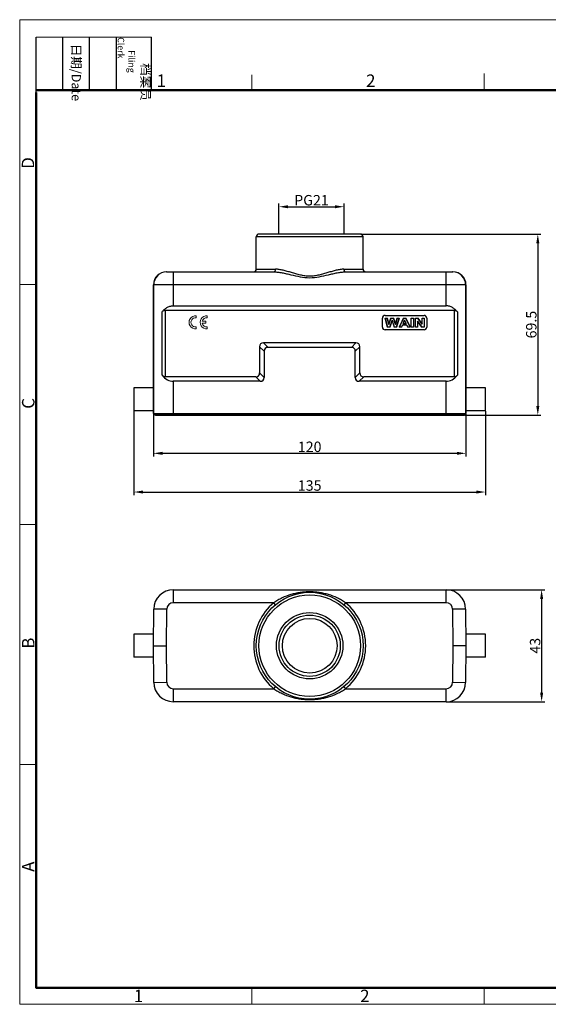
# Model space of a CAD drawing. Units: millimetres. Extents: x 985 to 1520, y 481 to 859.
# Drawn here: x 985 to 1188, y 481 to 859 of the extents above; entities that cross this region are included whole.
import ezdxf

# ---------------------------------------------------------------- set-up
doc = ezdxf.new("R2010")
doc.units = ezdxf.units.MM
doc.header["$LTSCALE"] = 65.395
doc.header["$PDMODE"] = 3
doc.header["$PDSIZE"] = 8
doc.linetypes.add('CENTER', pattern=[50.8, 31.75, -6.35, 6.35, -6.35])
doc.layers.get('Defpoints').update_dxf_attribs({"linetype": 'CONTINUOUS'})
for name, color, linetype, lineweight in [('1', 3, 'CENTER', 9), ('Dim', 3, 'CONTINUOUS', 15), ('图框', 7, 'CONTINUOUS', 20)]:
    doc.layers.add(name, color=color, linetype=linetype, lineweight=lineweight)
doc.layers.add('3D_1111244101001_W24B_SOLIDLINE', color=7, linetype='CONTINUOUS')
doc.styles.add('Romans字体', font='romans.shx', dxfattribs={"width": 0.75})
doc.styles.get("Standard").update_dxf_attribs({"font": 'txt', "width": 0.75})
doc.dimstyles.new('01', dxfattribs={"dimtxt": 4, "dimasz": 3.5, "dimexe": 1.2, "dimexo": 0.2, "dimgap": 0.5, "dimtad": 1, "dimdsep": 46, "dimtxsty": 'Romans字体', "dimcen": 0, "dimclrd": 1, "dimclre": 6, "dimclrt": 4, "dimazin": 2, "dimtfac": 1, "dimtofl": 0, "dimtmove": 0, "dimatfit": 3, "dimfxl": 1, "dimtolj": 1, "dimtzin": 0, "dimarcsym": 0})

# ---------------------------------------------------------------- blocks, each defined once
blk = doc.blocks.new('nbnbb')
at = {"layer": '图框', "color": 1, "lineweight": 18}
for p, q in [((1222.91, 690.53), (1222.91, 480.53)), ((1222.91, 690.53), (1519.9, 690.53)), ((1222.91, 480.53), (1519.9, 480.53))]:
    blk.add_line(p, q, dxfattribs=at)
at = {"layer": '图框', "lineweight": -3}
for p, q in [((1226.41, 675.02), (1226.41, 686.79)), ((1232.12, 675.53), (1232.12, 686.79)), ((1237.83, 675.53), (1237.83, 686.79)), ((1243.54, 675.53), (1243.54, 686.79)), ((1251.03, 675.53), (1251.03, 686.79)), ((1232.12, 675.53), (1232.12, 685.02)), ((1237.83, 675.53), (1237.83, 685.02)), ((1243.54, 675.53), (1243.54, 685.02)), ((1226.41, 675.02), (1226.41, 684.5))]:
    blk.add_line(p, q, dxfattribs=at)
at = {"layer": '图框', "lineweight": 18}
blk.add_line((1226.41, 686.79), (1251.03, 686.79), dxfattribs=at)
at = {"layer": '图框', "color": 6}
for p, q in [((1272.44, 678.8), (1272.44, 675.53)), ((1321.98, 679.03), (1321.98, 675.53)), ((1226.41, 634.07), (1222.91, 634.07)), ((1226.41, 582.89), (1222.91, 582.89)), ((1226.41, 531.71), (1222.91, 531.71)), ((1272.44, 484.03), (1272.44, 480.53)), ((1321.98, 484.03), (1321.98, 480.53))]:
    blk.add_line(p, q, dxfattribs=at)
at = {"layer": '图框', "lineweight": 50}
for p, q in [((1226.41, 675.53), (1516.42, 675.53)), ((1226.41, 484.02), (1226.41, 675.02)), ((1226.35, 484.03), (1516.42, 484.03))]:
    blk.add_line(p, q, dxfattribs=at)
at = {"layer": '图框', "char_height": 1.959, "width": 11.2554, "attachment_point": 4, "rotation": 270}
for s, insert in [('\\pi0.7115;日期{\\Fromans|c134;/Date}', (1234.97, 686.79)), ('\\pi2.8203;档案员{\\H0.7x;\\P\\pi1.4159;\\Fromans|c134;Filing Clerk\\fFangSong_GB2312|b0|i0|c134|p49; }', (1247.28, 686.79))]:
    blk.add_mtext(s, dxfattribs=dict(at, insert=insert))
at = {"layer": '图框', "color": 6, "char_height": 2.65, "width": 2.5579, "attachment_point": 1, "style": 'Romans字体'}
for s, insert in [('1', (1252.12, 678.86)), ('2', (1296.79, 678.86)), ('1', (1247.25, 483.65)), ('2', (1295.52, 483.65))]:
    blk.add_mtext(s, dxfattribs=dict(at, insert=insert))
at = {"layer": '图框', "color": 6, "char_height": 2.65, "width": 2.5579, "attachment_point": 1, "rotation": 90, "style": 'Romans字体'}
for s, insert in [('D', (1223.34, 658.73)), ('C', (1223.4, 607.55)), ('B', (1223.4, 556.37)), ('A', (1223.4, 508.79))]:
    blk.add_mtext(s, dxfattribs=dict(at, insert=insert))
blk = doc.blocks.new('*D5')
at = {"layer": 'Defpoints', "color": 0}
for p in [(1116.15, 776.23), (1155.85, 706.73), (1184.23, 706.73)]:
    blk.add_point(p, dxfattribs=at)
at = {"layer": 'Dim', "color": 6, "lineweight": -2}
for p, q in [((1116.35, 776.23), (1185.43, 776.23)), ((1156.05, 706.73), (1185.43, 706.73))]:
    blk.add_line(p, q, dxfattribs=at)
at = {"layer": 'Dim', "color": 1, "lineweight": -2}
blk.add_line((1184.23, 772.73), (1184.23, 710.23), dxfattribs=at)
at = {"layer": 'Dim', "color": 1}
for points in [[(1183.65, 772.73), (1184.82, 772.73), (1184.23, 776.23)], [(1183.65, 710.23), (1184.82, 710.23), (1184.23, 706.73)]]:
    blk.add_solid(points, dxfattribs=at)
at = {"layer": 'Dim', "color": 4, "insert": (1181.73, 741.48), "char_height": 4, "attachment_point": 5, "rotation": 90, "style": 'Romans字体'}
blk.add_mtext('\\A1;69.5', dxfattribs=at)
blk = doc.blocks.new('*D6')
at = {"layer": 'Defpoints', "color": 0}
for p in [(1029.15, 708.43), (1164.15, 708.43), (1164.15, 677.2)]:
    blk.add_point(p, dxfattribs=at)
at = {"layer": 'Dim', "color": 6, "lineweight": -2}
for p, q in [((1029.15, 708.23), (1029.15, 676)), ((1164.15, 708.23), (1164.15, 676))]:
    blk.add_line(p, q, dxfattribs=at)
at = {"layer": 'Dim', "color": 1, "lineweight": -2}
blk.add_line((1032.65, 677.2), (1160.65, 677.2), dxfattribs=at)
at = {"layer": 'Dim', "color": 1}
for points in [[(1032.65, 677.78), (1032.65, 676.61), (1029.15, 677.2)], [(1160.65, 677.78), (1160.65, 676.61), (1164.15, 677.2)]]:
    blk.add_solid(points, dxfattribs=at)
at = {"layer": 'Dim', "color": 4, "insert": (1096.65, 679.7), "char_height": 4, "attachment_point": 5, "style": 'Romans字体'}
blk.add_mtext('\\A1;135', dxfattribs=at)
blk = doc.blocks.new('*D7')
at = {"layer": 'Defpoints', "color": 0}
for p in [(1036.65, 707.33), (1156.65, 707.33), (1156.65, 692.06)]:
    blk.add_point(p, dxfattribs=at)
at = {"layer": 'Dim', "color": 6, "lineweight": -2}
for p, q in [((1036.65, 707.13), (1036.65, 690.86)), ((1156.65, 707.13), (1156.65, 690.86))]:
    blk.add_line(p, q, dxfattribs=at)
at = {"layer": 'Dim', "color": 1, "lineweight": -2}
blk.add_line((1040.15, 692.06), (1153.15, 692.06), dxfattribs=at)
at = {"layer": 'Dim', "color": 1}
for points in [[(1040.15, 692.64), (1040.15, 691.47), (1036.65, 692.06)], [(1153.15, 692.64), (1153.15, 691.47), (1156.65, 692.06)]]:
    blk.add_solid(points, dxfattribs=at)
at = {"layer": 'Dim', "color": 4, "insert": (1096.65, 694.56), "char_height": 4, "attachment_point": 5, "style": 'Romans字体'}
blk.add_mtext('\\A1;120', dxfattribs=at)
blk = doc.blocks.new('*D8')
at = {"layer": 'Defpoints', "color": 0}
for p in [(1149.03, 639.69), (1149.03, 596.69), (1185.7, 596.69)]:
    blk.add_point(p, dxfattribs=at)
at = {"layer": 'Dim', "color": 6, "lineweight": -2}
for p, q in [((1149.23, 639.69), (1186.9, 639.69)), ((1149.23, 596.69), (1186.9, 596.69))]:
    blk.add_line(p, q, dxfattribs=at)
at = {"layer": 'Dim', "color": 1, "lineweight": -2}
blk.add_line((1185.7, 636.19), (1185.7, 600.19), dxfattribs=at)
at = {"layer": 'Dim', "color": 1}
for points in [[(1185.12, 636.19), (1186.29, 636.19), (1185.7, 639.69)], [(1185.12, 600.19), (1186.29, 600.19), (1185.7, 596.69)]]:
    blk.add_solid(points, dxfattribs=at)
at = {"layer": 'Dim', "color": 4, "insert": (1183.2, 618.19), "char_height": 4, "attachment_point": 5, "rotation": 90, "style": 'Romans字体'}
blk.add_mtext('\\A1;43', dxfattribs=at)
blk = doc.blocks.new('*D9')
at = {"layer": 'Defpoints', "color": 0}
for p in [(1109.84, 786.73), (1084.84, 776.23), (1109.84, 776.23)]:
    blk.add_point(p, dxfattribs=at)
at = {"layer": 'Dim', "color": 6, "lineweight": -2}
for p, q in [((1084.84, 776.43), (1084.84, 787.93)), ((1109.84, 776.43), (1109.84, 787.93))]:
    blk.add_line(p, q, dxfattribs=at)
at = {"layer": 'Dim', "color": 1, "lineweight": -2}
blk.add_line((1088.34, 786.73), (1106.34, 786.73), dxfattribs=at)
at = {"layer": 'Dim', "color": 1}
for points in [[(1088.34, 787.31), (1088.34, 786.14), (1084.84, 786.73)], [(1106.34, 787.31), (1106.34, 786.14), (1109.84, 786.73)]]:
    blk.add_solid(points, dxfattribs=at)
at = {"layer": 'Dim', "color": 4, "insert": (1097.34, 789.23), "char_height": 4, "attachment_point": 5, "style": 'Romans字体'}
blk.add_mtext('\\A1;PG21', dxfattribs=at)

msp = doc.modelspace()

# ---------------------------------------------------------------- linework, layer by layer
at = {"layer": '1', "color": 0, "linetype": 'Continuous', "lineweight": 20}
for p, q in [((1053.075, 744.091), (1053.075, 744.846)), ((1057.325, 744.091), (1057.325, 744.846)), ((1056.825, 742.734), (1055.365, 742.734)), ((1055.365, 741.984), (1056.825, 741.984)), ((1056.825, 741.984), (1056.825, 742.734)), ((1053.075, 739.871), (1053.075, 740.627)), ((1057.325, 739.871), (1057.325, 740.627))]:
    msp.add_line(p, q, dxfattribs=at)
for centre, radius, start, end in [((1052.825, 742.359), 2.5, 84.26083, 275.73917), ((1057.075, 742.359), 2.5, 84.26083, 275.73917), ((1052.825, 742.359), 1.75, 81.78679, 278.21321), ((1057.075, 742.359), 1.75, 81.78679, 167.62637), ((1057.075, 742.359), 1.75, 192.37363, 278.21321)]:
    msp.add_arc(centre, radius, start, end, dxfattribs=at)
at = {"layer": '3D_1111244101001_W24B_SOLIDLINE', "color": 7, "linetype": 'Continuous'}
for p, q in [((1076.153, 762.727), (1076.153, 775.227)), ((1117.153, 775.227), (1076.153, 775.227)), ((1116.153, 776.227), (1077.153, 776.227)), ((1117.153, 762.727), (1117.153, 775.227)), ((1041.653, 761.727), (1082.868, 761.727)), ((1044.275, 761.727), (1044.274, 748.727)), ((1076.153, 762.727), (1083.509, 762.727)), ((1109.795, 762.727), (1117.152, 762.727)), ((1110.436, 761.727), (1151.653, 761.727)), ((1149.03, 748.727), (1149.03, 761.727)), ((1036.653, 717.227), (1036.653, 756.727)), ((1156.653, 756.727), (1036.653, 756.727)), ((1036.775, 707.326), (1036.775, 756.727)), ((1156.53, 756.727), (1156.53, 707.326)), ((1156.653, 756.727), (1156.653, 717.227)), ((1044.274, 748.727), (1149.03, 748.727)), ((1039.962, 722.088), (1039.962, 746.365)), ((1041.112, 746.994), (1041.112, 721.459)), ((1041.112, 746.994), (1152.192, 746.994)), ((1125.578, 744.994), (1140.578, 744.994)), ((1152.192, 721.459), (1152.192, 746.994)), ((1153.342, 746.365), (1153.342, 722.088)), ((1124.578, 740.494), (1124.578, 743.994)), ((1125.578, 743.994), (1126.439, 743.994)), ((1125.601, 743.977), (1125.578, 743.994)), ((1125.578, 743.994), (1126.572, 740.494)), ((1125.601, 743.977), (1126.425, 743.977)), ((1126.585, 740.512), (1125.601, 743.977)), ((1126.425, 743.977), (1126.439, 743.994)), ((1126.425, 743.977), (1127.065, 741.527)), ((1127.066, 741.59), (1126.439, 743.994)), ((1127.065, 741.527), (1127.841, 743.977)), ((1127.065, 741.527), (1127.066, 741.59)), ((1127.828, 743.994), (1127.066, 741.59)), ((1128.311, 743.169), (1127.471, 740.512)), ((1127.484, 740.494), (1128.311, 743.111)), ((1127.828, 743.994), (1128.828, 743.994)), ((1127.841, 743.977), (1127.828, 743.994)), ((1127.841, 743.977), (1128.815, 743.977)), ((1129.153, 740.512), (1128.311, 743.169)), ((1128.311, 743.169), (1128.311, 743.111)), ((1128.311, 743.111), (1129.14, 740.494)), ((1128.815, 743.977), (1128.828, 743.994)), ((1128.815, 743.977), (1129.559, 741.485)), ((1129.558, 741.55), (1128.828, 743.994)), ((1130.197, 743.994), (1129.558, 741.55)), ((1129.559, 741.485), (1129.558, 741.55)), ((1129.559, 741.485), (1130.211, 743.977)), ((1131.021, 743.977), (1130.019, 740.512)), ((1130.032, 740.494), (1131.044, 743.994)), ((1130.197, 743.994), (1131.044, 743.994)), ((1130.211, 743.977), (1130.197, 743.994)), ((1130.211, 743.977), (1131.021, 743.977)), ((1131.021, 743.977), (1131.044, 743.994)), ((1132.672, 743.994), (1131.05, 740.494)), ((1131.077, 740.512), (1132.683, 743.977)), ((1132.274, 741.307), (1131.93, 740.512)), ((1131.942, 740.494), (1132.285, 741.289)), ((1133.961, 741.307), (1132.274, 741.307)), ((1132.274, 741.307), (1132.285, 741.289)), ((1133.95, 741.289), (1132.285, 741.289)), ((1133.106, 743.222), (1132.517, 741.862)), ((1132.517, 741.862), (1132.544, 741.879)), ((1132.517, 741.862), (1133.707, 741.862)), ((1132.544, 741.879), (1133.107, 743.178)), ((1132.544, 741.879), (1133.68, 741.879)), ((1132.672, 743.994), (1133.561, 743.994)), ((1132.683, 743.977), (1132.672, 743.994)), ((1132.683, 743.977), (1133.55, 743.977)), ((1133.707, 741.862), (1133.106, 743.222)), ((1133.107, 743.178), (1133.68, 741.879)), ((1133.55, 743.977), (1133.561, 743.994)), ((1133.55, 743.977), (1135.201, 740.512)), ((1135.229, 740.494), (1133.561, 743.994)), ((1133.961, 741.307), (1133.95, 741.289)), ((1133.95, 741.289), (1134.314, 740.494)), ((1134.325, 740.512), (1133.961, 741.307)), ((1135.649, 743.994), (1136.49, 743.994)), ((1135.667, 743.977), (1135.649, 743.994)), ((1135.649, 740.494), (1135.649, 743.994)), ((1135.667, 743.977), (1136.473, 743.977)), ((1135.667, 740.512), (1135.667, 743.977)), ((1136.473, 743.977), (1136.49, 743.994)), ((1136.473, 743.977), (1136.473, 740.512)), ((1136.49, 743.994), (1136.49, 740.494)), ((1137.3, 743.994), (1138.118, 743.994)), ((1137.317, 743.977), (1137.3, 743.994)), ((1137.3, 740.494), (1137.3, 743.994)), ((1137.317, 743.977), (1138.109, 743.977)), ((1137.317, 740.512), (1137.317, 743.977)), ((1139.769, 740.512), (1138.064, 742.83)), ((1138.064, 742.83), (1138.081, 742.777)), ((1138.064, 742.83), (1138.064, 740.512)), ((1138.081, 742.777), (1139.76, 740.494)), ((1138.081, 742.777), (1138.081, 740.494)), ((1138.109, 743.977), (1138.118, 743.994)), ((1138.109, 743.977), (1139.84, 741.604)), ((1139.823, 741.657), (1138.118, 743.994)), ((1139.823, 743.994), (1140.604, 743.994)), ((1139.84, 743.977), (1139.823, 743.994)), ((1139.823, 741.657), (1139.823, 743.994)), ((1139.84, 741.604), (1139.823, 741.657)), ((1139.84, 743.977), (1140.587, 743.977)), ((1139.84, 741.604), (1139.84, 743.977)), ((1140.587, 743.977), (1140.604, 743.994)), ((1140.587, 743.977), (1140.587, 740.512)), ((1140.604, 743.994), (1140.604, 740.494)), ((1141.578, 743.994), (1141.578, 740.494)), ((1140.578, 739.494), (1125.578, 739.494)), ((1126.585, 740.512), (1126.572, 740.494)), ((1127.484, 740.494), (1126.572, 740.494)), ((1127.471, 740.512), (1126.585, 740.512)), ((1127.471, 740.512), (1127.484, 740.494)), ((1129.153, 740.512), (1129.14, 740.494)), ((1130.032, 740.494), (1129.14, 740.494)), ((1130.019, 740.512), (1129.153, 740.512)), ((1130.019, 740.512), (1130.032, 740.494)), ((1131.077, 740.512), (1131.05, 740.494)), ((1131.942, 740.494), (1131.05, 740.494)), ((1131.93, 740.512), (1131.077, 740.512)), ((1131.93, 740.512), (1131.942, 740.494)), ((1134.325, 740.512), (1134.314, 740.494)), ((1135.229, 740.494), (1134.314, 740.494)), ((1135.201, 740.512), (1134.325, 740.512)), ((1135.201, 740.512), (1135.229, 740.494)), ((1135.667, 740.512), (1135.649, 740.494)), ((1136.49, 740.494), (1135.649, 740.494)), ((1136.473, 740.512), (1135.667, 740.512)), ((1136.473, 740.512), (1136.49, 740.494)), ((1137.317, 740.512), (1137.3, 740.494)), ((1138.081, 740.494), (1137.3, 740.494)), ((1138.064, 740.512), (1137.317, 740.512)), ((1138.064, 740.512), (1138.081, 740.494)), ((1139.769, 740.512), (1139.76, 740.494)), ((1140.604, 740.494), (1139.76, 740.494)), ((1140.587, 740.512), (1139.769, 740.512)), ((1140.587, 740.512), (1140.604, 740.494)), ((1080.652, 732.727), (1078.92, 734.459)), ((1114.384, 734.459), (1078.92, 734.459)), ((1114.384, 734.459), (1112.652, 732.727)), ((1077.42, 732.959), (1079.152, 731.227)), ((1077.42, 732.959), (1077.42, 722.959)), ((1079.152, 731.227), (1079.152, 721.227)), ((1112.652, 732.727), (1080.652, 732.727)), ((1114.152, 731.227), (1115.884, 732.959)), ((1114.152, 721.227), (1114.152, 731.227)), ((1115.884, 722.959), (1115.884, 732.959)), ((1079.152, 721.227), (1077.42, 722.959)), ((1115.884, 722.959), (1114.152, 721.227)), ((1075.92, 721.459), (1041.112, 721.459)), ((1044.274, 719.727), (1044.275, 706.727)), ((1077.652, 719.727), (1044.274, 719.727)), ((1075.92, 721.459), (1077.652, 719.727)), ((1115.652, 719.727), (1117.384, 721.459)), ((1149.03, 719.727), (1115.652, 719.727)), ((1152.192, 721.459), (1117.384, 721.459)), ((1149.03, 706.727), (1149.03, 719.727)), ((1029.153, 717.227), (1029.153, 708.427)), ((1036.653, 717.227), (1029.153, 717.227)), ((1164.153, 717.227), (1156.653, 717.227)), ((1164.153, 708.427), (1164.153, 717.227)), ((1036.653, 708.427), (1029.153, 708.427)), ((1036.653, 707.326), (1036.653, 708.427)), ((1036.653, 707.326), (1156.653, 707.326)), ((1164.153, 708.427), (1156.653, 708.427)), ((1156.653, 708.427), (1156.653, 707.326)), ((1037.153, 706.827), (1156.153, 706.827)), ((1037.453, 706.827), (1037.453, 706.727)), ((1037.453, 706.727), (1155.853, 706.727)), ((1037.575, 706.727), (1037.575, 706.827)), ((1155.73, 706.827), (1155.73, 706.727)), ((1155.853, 706.827), (1155.853, 706.727)), ((1044.277, 639.699), (1044.276, 634.699)), ((1044.277, 639.699), (1149.032, 639.694)), ((1149.032, 634.694), (1149.032, 639.694)), ((1036.653, 618.2), (1036.777, 632.265)), ((1041.776, 632.221), (1036.777, 632.265)), ((1041.653, 618.199), (1041.776, 632.221)), ((1082.87, 634.697), (1044.276, 634.699)), ((1083.511, 633.93), (1082.87, 634.697)), ((1110.438, 634.696), (1109.797, 633.928)), ((1149.032, 634.694), (1110.438, 634.696)), ((1156.531, 632.259), (1151.531, 632.215)), ((1151.531, 632.215), (1151.653, 618.194)), ((1156.531, 632.259), (1156.653, 618.193)), ((1029.153, 622.6), (1029.153, 613.801)), ((1036.691, 622.6), (1029.153, 622.6)), ((1164.153, 622.593), (1156.615, 622.593)), ((1164.153, 613.793), (1164.153, 622.592)), ((1036.775, 604.134), (1036.653, 618.2)), ((1036.653, 618.2), (1041.653, 618.199)), ((1041.775, 604.178), (1041.653, 618.199)), ((1151.653, 618.194), (1151.53, 604.172)), ((1156.653, 618.193), (1151.653, 618.194)), ((1156.653, 618.193), (1156.53, 604.128)), ((1036.691, 613.8), (1029.153, 613.8)), ((1164.153, 613.793), (1156.615, 613.793)), ((1036.775, 604.134), (1041.775, 604.178)), ((1044.275, 601.699), (1044.274, 596.699)), ((1044.275, 601.699), (1082.868, 601.697)), ((1082.868, 601.697), (1083.509, 602.465)), ((1109.795, 602.463), (1110.436, 601.696)), ((1110.436, 601.696), (1149.03, 601.694)), ((1149.03, 596.694), (1149.03, 601.694)), ((1151.53, 604.172), (1156.53, 604.128)), ((1149.03, 596.694), (1044.274, 596.699))]:
    msp.add_line(p, q, dxfattribs=at)
for radius in [20.5, 19.5, 12.75, 11.75, 10.5]:
    msp.add_circle((1096.653, 618.196), radius, dxfattribs=at)
for centre, radius, start, end in [((1077.153, 775.227), 1, 90, 180), ((1116.153, 775.227), 1, 0, 90), ((1041.653, 756.726), 5, 89.99941, 179.99828), ((1041.775, 756.727), 5, 91.3803, 180.00074), ((1041.775, 756.759), 4.967, 90.00057, 91.38846), ((1075.153, 762.727), 1, 270, 0), ((1118.153, 762.727), 1, 180, 270), ((1151.53, 756.757), 4.969, 88.5941, 89.99943), ((1151.53, 756.727), 5, 359.99915, 88.60182), ((1151.653, 756.726), 5, 0.00172, 90.00059), ((1125.578, 743.994), 1, 90, 180), ((1140.578, 743.994), 1, 0, 90), ((1125.578, 740.494), 1, 180, 270), ((1140.578, 740.494), 1, 270, 0), ((1037.153, 707.327), 0.5, 180.00375, 269.9966), ((1037.275, 707.326), 0.5, 179.99892, 269.99747), ((1156.03, 707.326), 0.5, 270.07035, 0.00216), ((1156.153, 707.327), 0.5, 270.0034, 359.99625), ((1044.276, 632.199), 7.5, 89.99698, 179.49698), ((1149.031, 632.194), 7.5, 0.49698, 89.99699), ((1044.276, 632.199), 2.5, 89.9972, 179.497), ((1096.653, 618.196), 21.5, 129.87226, 230.1217), ((1096.653, 618.196), 21.5, 309.87226, 50.1217), ((1149.031, 632.194), 2.5, 0.49692, 89.99682), ((1044.275, 604.199), 7.5, 180.49698, 269.99698), ((1044.275, 604.199), 2.5, 180.49692, 269.9967), ((1149.03, 604.194), 2.5, 269.9972, 359.49704), ((1149.03, 604.194), 7.5, 269.99698, 359.49698)]:
    msp.add_arc(centre, radius, start, end, dxfattribs=at)
for centre, major_axis, ratio, start_param, end_param in [((1083.42, 728.459), (-5.612, 5.612), 0.3779645, -0.3613671, 0.3613671), ((1109.884, 728.459), (5.612, 5.612), 0.3779645, -0.3613671, 0.3613671), ((1085.152, 726.727), (-5.612, 5.612), 0.3779645, -0.3613671, 0.3613671), ((1108.152, 726.727), (5.612, 5.612), 0.3779645, -0.3613671, 0.3613671), ((1044.275, 732.717), (0.001, 12.99), 0.5773503, -3.7541211, -3.1415663), ((1041.112, 724.923), (0, 3.464), 0.5773503, -3.7541211, -3.1415663), ((1071.42, 727.459), (-5.612, 5.612), 0.3779645, -3.5029598, -2.7802255), ((1121.884, 727.459), (5.612, 5.612), 0.3779645, -3.5029598, -2.7802255), ((1149.03, 732.717), (0.001, 12.99), 0.5773503, -3.1415663, -2.5290116), ((1073.152, 725.727), (-5.612, 5.612), 0.3779645, -3.5029598, -2.7802255), ((1120.152, 725.727), (5.612, 5.612), 0.3779645, -3.5029598, -2.7802255), ((1036.653, 712.827), (0, 4.4), 0.0086742, -3.1415926, 0), ((1156.653, 712.827), (0, 4.4), 0.0087795, 0, 3.1415926)]:
    msp.add_ellipse(centre, major_axis=major_axis, ratio=ratio, start_param=start_param, end_param=end_param, dxfattribs=at)
for points, knots in [([(1082.868, 761.727), (1082.954, 761.727), (1083.141, 761.791), (1083.347, 762.025), (1083.479, 762.35), (1083.509, 762.598), (1083.509, 762.727)], [0, 0, 0, 0, 0.1982236, 0.4299522, 0.7022238, 1, 1, 1, 1]), ([(1082.868, 761.727), (1083.39, 761.727), (1084.46, 761.647), (1086.08, 761.386), (1087.748, 761.03), (1090.047, 760.483), (1092.986, 759.777), (1096.652, 759.346), (1100.318, 759.777), (1103.257, 760.483), (1105.556, 761.03), (1107.224, 761.386), (1108.844, 761.647), (1109.915, 761.727), (1110.436, 761.727)], [0, 0, 0, 0, 0.0559263, 0.1147422, 0.1758584, 0.2387453, 0.3681286, 0.4999924, 0.631857, 0.7612432, 0.8241321, 0.885251, 0.94407, 1, 1, 1, 1]), ([(1109.795, 762.727), (1109.313, 762.727), (1108.314, 762.636), (1106.802, 762.334), (1105.234, 761.917), (1103.616, 761.434), (1101.951, 760.933), (1100.236, 760.473), (1098.466, 760.131), (1096.652, 759.999), (1094.838, 760.131), (1093.068, 760.473), (1091.353, 760.933), (1089.688, 761.434), (1088.071, 761.917), (1086.502, 762.334), (1084.99, 762.636), (1083.992, 762.727), (1083.509, 762.727)], [0, 0, 0, 0, 0.0537989, 0.1112416, 0.1717317, 0.2346288, 0.2993681, 0.3654688, 0.4324986, 0.5000092, 0.5675196, 0.6345483, 0.7006475, 0.7653848, 0.8282794, 0.8887664, 0.9462054, 1, 1, 1, 1]), ([(1109.795, 762.727), (1109.795, 762.598), (1109.825, 762.35), (1109.957, 762.025), (1110.163, 761.791), (1110.351, 761.727), (1110.436, 761.727)], [0, 0, 0, 0, 0.2976876, 0.5699082, 0.8017174, 1, 1, 1, 1]), ([(1039.962, 746.365), (1040.221, 746.679), (1040.786, 747.283), (1041.789, 748.046), (1042.965, 748.591), (1043.836, 748.727), (1044.274, 748.727)], [0, 0, 0, 0, 0.2408024, 0.4873362, 0.7408393, 1, 1, 1, 1]), ([(1153.342, 746.365), (1153.083, 746.679), (1152.518, 747.283), (1151.515, 748.046), (1150.339, 748.591), (1149.468, 748.727), (1149.03, 748.727)], [0, 0, 0, 0, 0.2408043, 0.4873397, 0.7408428, 1, 1, 1, 1]), ([(1039.962, 746.365), (1040.101, 746.534), (1040.351, 746.768), (1040.763, 746.958), (1040.995, 746.994), (1041.112, 746.994)], [0, 0, 0, 0, 0.4863816, 0.740338, 1, 1, 1, 1]), ([(1152.192, 746.994), (1152.309, 746.994), (1152.541, 746.958), (1152.953, 746.768), (1153.203, 746.534), (1153.342, 746.365)], [0, 0, 0, 0, 0.2596583, 0.5136144, 1, 1, 1, 1]), ([(1152.192, 721.459), (1152.309, 721.459), (1152.542, 721.492), (1152.855, 721.641), (1153.122, 721.844), (1153.273, 722.005), (1153.342, 722.088)], [0, 0, 0, 0, 0.2596533, 0.5131178, 0.7594574, 1, 1, 1, 1]), ([(1110.438, 634.696), (1109.931, 635.046), (1108.893, 635.706), (1106.731, 636.833), (1104.456, 637.695), (1102.115, 638.3), (1100.323, 638.622), (1098.499, 638.817), (1096.654, 638.886), (1094.809, 638.817), (1092.985, 638.622), (1091.193, 638.3), (1088.853, 637.696), (1086.577, 636.834), (1084.415, 635.708), (1083.377, 635.048), (1082.87, 634.697)], [0, 0, 0, 0, 0.0632572, 0.1260305, 0.2500424, 0.3118432, 0.3739762, 0.4367156, 0.5000001, 0.5632845, 0.6260238, 0.688157, 0.7499577, 0.8739696, 0.9367429, 1, 1, 1, 1]), ([(1082.868, 601.697), (1083.375, 601.347), (1084.413, 600.687), (1086.575, 599.56), (1088.851, 598.698), (1091.191, 598.093), (1092.983, 597.771), (1094.807, 597.576), (1096.652, 597.507), (1098.497, 597.576), (1100.321, 597.771), (1102.113, 598.093), (1104.454, 598.697), (1106.729, 599.559), (1108.892, 600.685), (1109.929, 601.345), (1110.436, 601.696)], [0, 0, 0, 0, 0.0632572, 0.1260305, 0.2500424, 0.3118432, 0.3739762, 0.4367156, 0.5000001, 0.5632845, 0.6260238, 0.688157, 0.7499577, 0.8739696, 0.9367429, 1, 1, 1, 1])]:
    msp.add_open_spline(points, degree=3, knots=knots, dxfattribs=at)

# ---------------------------------------------------------------- block references
at = {"layer": 'Dim', "xscale": 1.800000000000011, "yscale": 1.799999999999996, "zscale": 1.799999999999999}
msp.add_blockref('nbnbb', (-1215.923, -384.428), dxfattribs=at)

# ---------------------------------------------------------------- dimensions: what is measured, and where the dimension line sits
at = {"layer": 'Dim'}
dim = msp.add_linear_dim(base=(1109.843, 786.727), p1=(1084.843, 776.227), p2=(1109.843, 776.227), text='PG21', dimstyle='01', dxfattribs=at)
dim.commit()
dim.dimension.update_dxf_attribs({"geometry": '*D9', "text_midpoint": (1097.343, 789.227)})
for base, p1, p2, picture, middle in [((1184.234, 706.727), (1116.153, 776.227), (1155.853, 706.727), '*D5', (1181.734, 741.477)), ((1185.702, 596.694), (1149.032, 639.694), (1149.03, 596.694), '*D8', (1183.202, 618.194))]:
    dim = msp.add_linear_dim(base=base, p1=p1, p2=p2, angle=90, dimstyle='01', dxfattribs=at)
    dim.commit()
    dim.dimension.update_dxf_attribs({"geometry": picture, "text_midpoint": middle})
for base, p1, p2, picture, middle in [((1164.153, 677.195), (1029.153, 708.427), (1164.153, 708.427), '*D6', (1096.653, 679.695)), ((1156.653, 692.055), (1036.653, 707.326), (1156.653, 707.326), '*D7', (1096.653, 694.555))]:
    dim = msp.add_linear_dim(base=base, p1=p1, p2=p2, dimstyle='01', dxfattribs=at)
    dim.commit()
    dim.dimension.update_dxf_attribs({"geometry": picture, "text_midpoint": middle})

doc.saveas('drawing.dxf')
